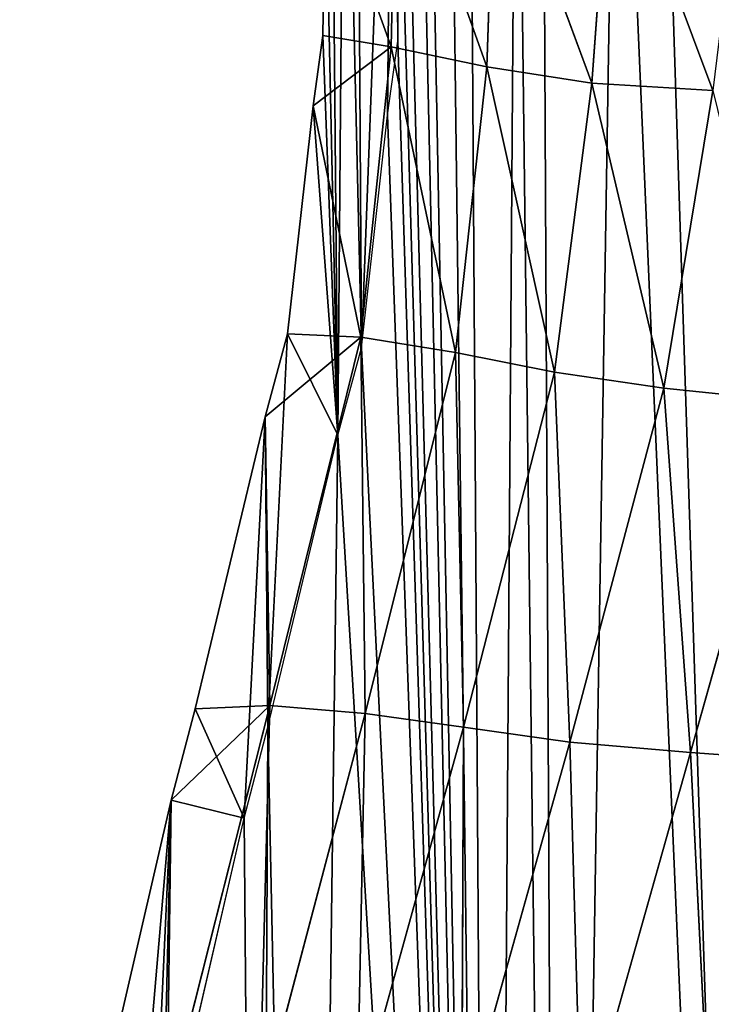
# Model space of a CAD drawing. Extents: x 0 to 5958, y 0 to 5959.
# Drawn here: x 2399 to 2491, y 3827 to 3958 of the extents above; entities that cross this region are included whole.
import ezdxf

# ---------------------------------------------------------------- set-up
doc = ezdxf.new("R2010")
doc.units = 0
doc.header["$LTSCALE"] = 25.4
doc.layers.get('0').update_dxf_attribs({"color": 13, "linetype": 'CONTINUOUS'})

msp = doc.modelspace()

# ---------------------------------------------------------------- linework, layer by layer
at = {"color": 0}
for p, q in [((2449.44, 3985.94, 11.31), (2448.75, 3954.78, 14.62)), ((2449.44, 3985.94, 11.31), (2448.75, 3954.78, 14.62)), ((2461.52, 3952.13, 30.79), (2449.44, 3985.94, 11.31)), ((2461.52, 3952.13, 30.79), (2449.44, 3985.94, 11.31)), ((2478.09, 3985.19, 28.72), (2475.53, 3949.95, 42.12)), ((2478.09, 3985.19, 28.72), (2475.53, 3949.95, 42.12)), ((2491.66, 3948.96, 46.8), (2478.09, 3985.19, 28.72)), ((2491.66, 3948.96, 46.8), (2478.09, 3985.19, 28.72)), ((2461.52, 3952.13, 30.79), (2462.62, 3984.71, 23.37)), ((2461.52, 3952.13, 30.79), (2462.62, 3984.71, 23.37)), ((2462.62, 3984.71, 23.37), (2475.53, 3949.95, 42.12)), ((2462.62, 3984.71, 23.37), (2475.53, 3949.95, 42.12)), ((2439.67, 3956.31), (2440.03, 3979.12)), ((2439.67, 3956.31), (2440.03, 3979.12)), ((2440.03, 3979.12), (2448.75, 3954.78, 14.62)), ((2440.03, 3979.12), (2448.75, 3954.78, 14.62)), ((2449.65, 3955.55), (2450.03, 3978.52)), ((2449.65, 3955.55), (2450.03, 3978.52)), ((2438.36, 3946.91), (2439.67, 3956.31)), ((2438.36, 3946.91), (2439.67, 3956.31)), ((2448.75, 3954.78, 14.62), (2439.67, 3956.31)), ((2448.75, 3954.78, 14.62), (2439.67, 3956.31)), ((2448.29, 3945.66), (2449.65, 3955.55)), ((2448.29, 3945.66), (2449.65, 3955.55)), ((2444.71, 3916.09, 16.69), (2448.75, 3954.78, 14.62)), ((2444.71, 3916.09, 16.69), (2448.75, 3954.78, 14.62)), ((2448.75, 3954.78, 14.62), (2461.52, 3952.13, 30.79)), ((2448.75, 3954.78, 14.62), (2457.33, 3914.05, 35.93)), ((2448.75, 3954.78, 14.62), (2461.52, 3952.13, 30.79)), ((2448.75, 3954.78, 14.62), (2457.33, 3914.05, 35.93)), ((2457.33, 3914.05, 35.93), (2461.52, 3952.13, 30.79)), ((2457.33, 3914.05, 35.93), (2461.52, 3952.13, 30.79)), ((2461.52, 3952.13, 30.79), (2470.54, 3911.46, 50.47)), ((2475.53, 3949.95, 42.12), (2461.52, 3952.13, 30.79)), ((2461.52, 3952.13, 30.79), (2470.54, 3911.46, 50.47)), ((2475.53, 3949.95, 42.12), (2461.52, 3952.13, 30.79)), ((2470.54, 3911.46, 50.47), (2475.53, 3949.95, 42.12)), ((2470.54, 3911.46, 50.47), (2475.53, 3949.95, 42.12)), ((2475.53, 3949.95, 42.12), (2491.66, 3948.96, 46.8)), ((2475.53, 3949.95, 42.12), (2485.13, 3909.31, 59.8)), ((2475.53, 3949.95, 42.12), (2491.66, 3948.96, 46.8)), ((2475.53, 3949.95, 42.12), (2485.13, 3909.31, 59.8)), ((2491.66, 3948.96, 46.8), (2485.13, 3909.31, 59.8)), ((2491.66, 3948.96, 46.8), (2485.13, 3909.31, 59.8)), ((2434.94, 3916.55), (2438.36, 3946.91)), ((2434.94, 3916.55), (2438.36, 3946.91)), ((2438.36, 3946.91), (2444.71, 3916.09, 16.69)), ((2438.36, 3946.91), (2444.71, 3916.09, 16.69)), ((2444.8, 3914.68), (2448.29, 3945.66)), ((2444.8, 3914.68), (2448.29, 3945.66)), ((2431.97, 3905.52), (2434.94, 3916.55)), ((2431.97, 3905.52), (2434.94, 3916.55)), ((2444.71, 3916.09, 16.69), (2432.61, 3867.06, 18.57)), ((2444.71, 3916.09, 16.69), (2432.61, 3867.06, 18.57)), ((2434.94, 3916.55), (2444.71, 3916.09, 16.69)), ((2434.94, 3916.55), (2444.71, 3916.09, 16.69)), ((2445.32, 3865.99, 39.67), (2444.71, 3916.09, 16.69)), ((2444.71, 3916.09, 16.69), (2457.33, 3914.05, 35.93)), ((2445.32, 3865.99, 39.67), (2444.71, 3916.09, 16.69)), ((2444.71, 3916.09, 16.69), (2457.33, 3914.05, 35.93)), ((2441.66, 3903.05), (2444.8, 3914.68)), ((2441.66, 3903.05), (2444.8, 3914.68)), ((2457.33, 3914.05, 35.93), (2445.32, 3865.99, 39.67)), ((2457.33, 3914.05, 35.93), (2445.32, 3865.99, 39.67)), ((2457.33, 3914.05, 35.93), (2470.54, 3911.46, 50.47)), ((2458.43, 3864.15, 56.66), (2457.33, 3914.05, 35.93)), ((2458.43, 3864.15, 56.66), (2457.33, 3914.05, 35.93)), ((2457.33, 3914.05, 35.93), (2470.54, 3911.46, 50.47)), ((2470.54, 3911.46, 50.47), (2458.43, 3864.15, 56.66)), ((2470.54, 3911.46, 50.47), (2458.43, 3864.15, 56.66)), ((2472.57, 3862.15, 68.37), (2470.54, 3911.46, 50.47)), ((2472.57, 3862.15, 68.37), (2470.54, 3911.46, 50.47)), ((2470.54, 3911.46, 50.47), (2485.13, 3909.31, 59.8)), ((2470.54, 3911.46, 50.47), (2485.13, 3909.31, 59.8)), ((2485.13, 3909.31, 59.8), (2472.57, 3862.15, 68.37)), ((2485.13, 3909.31, 59.8), (2472.57, 3862.15, 68.37)), ((2485.13, 3909.31, 59.8), (2488.69, 3860.8, 73.2)), ((2501.81, 3907.58, 61.85), (2485.13, 3909.31, 59.8)), ((2501.81, 3907.58, 61.85), (2485.13, 3909.31, 59.8)), ((2485.13, 3909.31, 59.8), (2488.69, 3860.8, 73.2)), ((2501.81, 3907.58, 61.85), (2488.69, 3860.8, 73.2)), ((2501.81, 3907.58, 61.85), (2488.69, 3860.8, 73.2)), ((2422.64, 3866.6), (2431.97, 3905.52)), ((2422.64, 3866.6), (2431.97, 3905.52)), ((2432.61, 3867.06, 18.57), (2431.97, 3905.52)), ((2432.61, 3867.06, 18.57), (2431.97, 3905.52)), ((2432.34, 3864.16), (2441.66, 3903.05)), ((2432.34, 3864.16), (2441.66, 3903.05)), ((2418.4, 3811.04, 19.52), (2432.61, 3867.06, 18.57)), ((2418.4, 3811.04, 19.52), (2432.61, 3867.06, 18.57)), ((2419.45, 3854.45), (2422.64, 3866.6)), ((2419.45, 3854.45), (2422.64, 3866.6)), ((2432.61, 3867.06, 18.57), (2422.64, 3866.6)), ((2432.61, 3867.06, 18.57), (2422.64, 3866.6)), ((2431.24, 3812.78, 42.13), (2432.61, 3867.06, 18.57)), ((2431.24, 3812.78, 42.13), (2432.61, 3867.06, 18.57)), ((2445.32, 3865.99, 39.67), (2431.24, 3812.78, 42.13)), ((2445.32, 3865.99, 39.67), (2431.24, 3812.78, 42.13)), ((2432.61, 3867.06, 18.57), (2445.32, 3865.99, 39.67)), ((2432.61, 3867.06, 18.57), (2445.32, 3865.99, 39.67)), ((2445.32, 3865.99, 39.67), (2444.22, 3813.01, 60.38)), ((2445.32, 3865.99, 39.67), (2444.22, 3813.01, 60.38)), ((2458.43, 3864.15, 56.66), (2445.32, 3865.99, 39.67)), ((2458.43, 3864.15, 56.66), (2445.32, 3865.99, 39.67)), ((2429.16, 3852.05), (2432.34, 3864.16)), ((2429.16, 3852.05), (2432.34, 3864.16)), ((2444.22, 3813.01, 60.38), (2458.43, 3864.15, 56.66)), ((2444.22, 3813.01, 60.38), (2458.43, 3864.15, 56.66)), ((2458.18, 3810.81, 74.35), (2458.43, 3864.15, 56.66)), ((2458.18, 3810.81, 74.35), (2458.43, 3864.15, 56.66)), ((2458.43, 3864.15, 56.66), (2472.57, 3862.15, 68.37)), ((2458.43, 3864.15, 56.66), (2472.57, 3862.15, 68.37)), ((2472.57, 3862.15, 68.37), (2458.18, 3810.81, 74.35)), ((2472.57, 3862.15, 68.37), (2458.18, 3810.81, 74.35)), ((2472.57, 3862.15, 68.37), (2474.09, 3809.14, 80.95)), ((2472.57, 3862.15, 68.37), (2474.09, 3809.14, 80.95)), ((2488.69, 3860.8, 73.2), (2472.57, 3862.15, 68.37)), ((2488.69, 3860.8, 73.2), (2472.57, 3862.15, 68.37)), ((2474.09, 3809.14, 80.95), (2488.69, 3860.8, 73.2)), ((2474.09, 3809.14, 80.95), (2488.69, 3860.8, 73.2)), ((2488.69, 3860.8, 73.2), (2505.91, 3859.57, 72.15)), ((2488.69, 3860.8, 73.2), (2491.23, 3809.02, 82.12)), ((2488.69, 3860.8, 73.2), (2505.91, 3859.57, 72.15)), ((2488.69, 3860.8, 73.2), (2491.23, 3809.02, 82.12)), ((2408.98, 3809.13), (2419.45, 3854.45)), ((2408.98, 3809.13), (2419.45, 3854.45)), ((2419.45, 3854.45), (2418.4, 3811.04, 19.52)), ((2419.45, 3854.45), (2418.4, 3811.04, 19.52)), ((2418.8, 3807.17), (2429.16, 3852.05)), ((2418.8, 3807.17), (2429.16, 3852.05))]:
    msp.add_line(p, q, dxfattribs=at)
msp.add_circle((2978.92, 2979.33), 2979.36, dxfattribs=at)

# ---------------------------------------------------------------- meshes
at = {"color": 43}
mesh = msp.add_polyface(dxfattribs=at)
corners = [(2410.11, 3745.82), (2419.45, 3854.45), (2408.98, 3809.13), (2416.69, 3794.6), (2418.8, 3807.17), (2429.16, 3852.05), (2422.64, 3866.6), (2431.97, 3905.52), (2432.34, 3864.16), (2434.94, 3916.55), (2441.66, 3903.05), (2438.36, 3946.91), (2439.67, 3956.31), (2440.03, 3979.12), (2440.9, 3987.44), (2450.9, 3986.93), (2450.89, 4002.28), (2450.03, 3978.52), (2570.95, 3734.33), (2568.3, 3782.9), (2567.43, 3766.72), (2569.78, 3810.81), (2571.55, 3830.34), (2572.33, 3720.23), (2573.32, 3852.67), (2577.2, 3708.8), (2400.16, 3732.86), (2406.8, 3796.1), (2400.1, 3746.47), (2402.15, 3681.13), (2406.41, 3667.28), (2412.1, 3682.82), (2421.84, 3615.72), (2410.16, 3733.07), (2415.98, 3670.18), (2431.15, 3619.47), (2428.88, 3601.99), (2453.84, 3555.58), (2437.73, 3606.65), (2462.2, 3561.15), (2463.53, 3543.61), (2471.24, 3549.97), (2493.9, 3507.4), (2500.79, 3514.74), (2506.11, 3498.42), (2511.89, 3506.58), (2537.47, 3476.99), (2541.17, 3486.58), (2546.6, 3475.74), (2547.91, 3485.66), (2578.83, 3471.63), (2577.62, 3481.87), (2603.17, 3491.56), (2606.65, 3482.19), (2608.91, 3493.65), (2614.61, 3485.08), (2612.91, 3497.98), (2631.33, 3517.64), (2620.23, 3491.18), (2640.2, 3512.49), (2639.32, 3543.57), (2640.99, 3549.16), (2648.89, 3540.67), (2642.74, 3589.65), (2645.56, 3578.07), (2651.27, 3548.66), (2582.14, 3722.74), (2577.45, 3767), (2591.08, 3673.56), (2580.89, 3735.36), (2586.45, 3712.59), (2600.17, 3677.78), (2596.87, 3662.78), (2614.05, 3628.55), (2605.75, 3667.39), (2623, 3633.01), (2619.2, 3618.15), (2633.23, 3586.41), (2628.25, 3622.39), (2635.79, 3575.93), (2442.56, 4011.6), (2440.89, 4003.27), (2444.8, 3914.68), (2444.15, 4020.6), (2449.03, 4026.38), (2448.29, 3945.66), (2449.65, 3955.55), (2453.87, 4031.37), (2452.38, 4009.75), (2453.53, 4016.21), (2456.44, 4019.66), (2463.12, 4034.01), (2459.18, 4022.49), (2465.49, 4024.29), (2468.92, 4035.19), (2468.9, 4024.98), (2478.86, 4022.91), (2481.38, 4032.6), (2484.37, 4021.18), (2488.5, 4030.36), (2497.51, 4013.3), (2502.97, 4021.69), (2504.96, 4008.05), (2511.38, 4015.76), (2519.22, 3994.11), (2526.56, 4000.91), (2528.52, 3983.03), (2536.38, 3989.22), (2541.61, 3965.3), (2550.05, 3970.7), (2551, 3948.24), (2559.82, 3952.96), (2560.32, 3930.35), (2569.58, 3934.22), (2568.92, 3903.7), (2572.34, 3892.35), (2578.46, 3906.67), (2572.79, 3880.42), (2578.28, 3782.37), (2579.76, 3810.09), (2582.29, 3894.02), (2581.51, 3829.49), (2583.33, 3852.37), (2582.79, 3880.7)]
mesh.append_faces([[corners[k] for k in face] for face in [(18, 19, 20), (26, 27, 28), (64, 62, 65), (67, 66, 69), (14, 80, 81), (120, 122, 123)]], dxfattribs={"vtx0": -1, "color": 43})
mesh.append_faces([[corners[k] for k in face] for face in [(1, 5, 6), (6, 5, 7), (7, 8, 9), (9, 10, 11), (11, 10, 12), (12, 10, 13), (13, 10, 14), (19, 18, 21), (21, 18, 22), (22, 23, 24), (27, 33, 2), (31, 32, 34), (34, 32, 35), (35, 37, 38), (38, 37, 39), (39, 40, 41), (41, 42, 43), (43, 44, 45), (45, 46, 47), (47, 48, 49), (49, 50, 51), (51, 50, 52), (52, 53, 54), (54, 55, 56), (56, 55, 57), (57, 59, 60), (60, 59, 61), (63, 62, 64), (66, 68, 70), (70, 68, 71), (71, 73, 74), (74, 73, 75), (75, 77, 78), (78, 77, 63), (80, 82, 83), (83, 82, 84), (84, 16, 87), (87, 90, 91), (91, 93, 94), (94, 96, 97), (97, 98, 99), (99, 100, 101), (101, 102, 103), (103, 104, 105), (105, 106, 107), (107, 108, 109), (109, 110, 111), (111, 112, 113), (113, 115, 116), (116, 119, 120)]], dxfattribs={"vtx0": -1, "vtx1": -1, "color": 43})
mesh.append_faces([[corners[k] for k in face] for face in [(27, 30, 31), (61, 62, 63), (25, 66, 67), (80, 14, 10), (84, 17, 16), (116, 24, 67), (67, 24, 25)]], dxfattribs={"vtx0": -1, "vtx1": -1, "vtx2": -1, "color": 43})
mesh.append_faces([[corners[k] for k in face] for face in [(0, 1, 2), (1, 0, 3), (1, 3, 4), (1, 4, 5), (7, 5, 8), (9, 8, 10), (22, 18, 23), (24, 23, 25), (27, 26, 29), (27, 29, 30), (31, 30, 32), (27, 31, 33), (2, 33, 0), (35, 32, 36), (35, 36, 37), (39, 37, 40), (41, 40, 42), (43, 42, 44), (45, 44, 46), (47, 46, 48), (49, 48, 50), (52, 50, 53), (54, 53, 55), (57, 55, 58), (57, 58, 59), (61, 59, 62), (66, 25, 68), (71, 68, 72), (71, 72, 73), (75, 73, 76), (75, 76, 77), (63, 77, 79), (63, 79, 61), (80, 10, 82), (84, 82, 85), (84, 85, 86), (84, 86, 17), (87, 16, 88), (87, 88, 89), (87, 89, 90), (91, 90, 92), (91, 92, 93), (94, 93, 95), (94, 95, 96), (97, 96, 98), (99, 98, 100), (101, 100, 102), (103, 102, 104), (105, 104, 106), (107, 106, 108), (109, 108, 110), (111, 110, 112), (113, 112, 114), (113, 114, 115), (116, 115, 117), (116, 117, 24), (116, 67, 118), (116, 118, 119), (120, 119, 121), (120, 121, 122)]], dxfattribs={"vtx0": -1, "vtx2": -1, "color": 43})
mesh.append_faces([[corners[k] for k in face] for face in [(15, 16, 17)]], dxfattribs={"vtx1": -1, "color": 43})
at = {"color": 24}
mesh = msp.add_polyface(dxfattribs=at)
corners = [(2452.38, 4009.75), (2450.9, 3986.93), (2450.89, 4002.28), (2568.92, 3903.7), (2567.43, 3766.72), (2560.32, 3930.35), (2568.3, 3782.9), (2569.78, 3810.81), (2572.34, 3892.35), (2571.55, 3830.34), (2573.32, 3852.67), (2572.79, 3880.42), (2416.69, 3794.6), (2410.16, 3733.07), (2410.11, 3745.82), (2412.1, 3682.82), (2415.98, 3670.18), (2431.15, 3619.47), (2418.8, 3807.17), (2429.16, 3852.05), (2432.34, 3864.16), (2437.73, 3606.65), (2441.66, 3903.05), (2462.2, 3561.15), (2444.8, 3914.68), (2448.29, 3945.66), (2449.65, 3955.55), (2450.03, 3978.52), (2453.53, 4016.21), (2456.44, 4019.66), (2459.18, 4022.49), (2465.49, 4024.29), (2471.24, 3549.97), (2468.9, 4024.98), (2478.86, 4022.91), (2500.79, 3514.74), (2484.37, 4021.18), (2497.51, 4013.3), (2504.96, 4008.05), (2511.89, 3506.58), (2519.22, 3994.11), (2541.17, 3486.58), (2528.52, 3983.03), (2541.61, 3965.3), (2547.91, 3485.66), (2551, 3948.24), (2577.62, 3481.87), (2570.95, 3734.33), (2572.33, 3720.23), (2577.2, 3708.8), (2591.08, 3673.56), (2603.17, 3491.56), (2596.87, 3662.78), (2614.05, 3628.55), (2608.91, 3493.65), (2612.91, 3497.98), (2631.33, 3517.64), (2619.2, 3618.15), (2633.23, 3586.41), (2639.32, 3543.57), (2635.79, 3575.93), (2640.99, 3549.16)]
mesh.append_faces([[corners[k] for k in face] for face in [(0, 1, 2), (10, 8, 11), (12, 13, 14), (59, 60, 61)]], dxfattribs={"vtx0": -1, "color": 24})
mesh.append_faces([[corners[k] for k in face] for face in [(3, 4, 5), (4, 3, 6), (6, 3, 7), (7, 8, 9), (9, 8, 10), (13, 12, 15), (15, 12, 16), (16, 12, 17), (17, 20, 21), (21, 22, 23), (23, 31, 32), (32, 34, 35), (35, 38, 39), (39, 40, 41), (41, 43, 44), (44, 45, 46), (46, 50, 51), (51, 53, 54), (54, 53, 55), (55, 53, 56), (56, 58, 59)]], dxfattribs={"vtx0": -1, "vtx1": -1, "color": 24})
mesh.append_faces([[corners[k] for k in face] for face in [(23, 1, 0), (46, 5, 4)]], dxfattribs={"vtx0": -1, "vtx1": -1, "vtx2": -1, "color": 24})
mesh.append_faces([[corners[k] for k in face] for face in [(7, 3, 8), (17, 12, 18), (17, 18, 19), (17, 19, 20), (21, 20, 22), (23, 22, 24), (23, 24, 25), (23, 25, 26), (23, 26, 27), (23, 27, 1), (23, 0, 28), (23, 28, 29), (23, 29, 30), (23, 30, 31), (32, 31, 33), (32, 33, 34), (35, 34, 36), (35, 36, 37), (35, 37, 38), (39, 38, 40), (41, 40, 42), (41, 42, 43), (44, 43, 45), (46, 45, 5), (46, 4, 47), (46, 47, 48), (46, 48, 49), (46, 49, 50), (51, 50, 52), (51, 52, 53), (56, 53, 57), (56, 57, 58), (59, 58, 60)]], dxfattribs={"vtx0": -1, "vtx2": -1, "color": 24})
at = {"color": 43}
mesh = msp.add_polyface(dxfattribs=at)
corners = [(2440.03, 3979.12), (2449.44, 3985.94, 11.31), (2448.75, 3954.78, 14.62), (2440.9, 3987.44)]
mesh.append_faces([[corners[k] for k in face] for face in [(0, 1, 2), (1, 0, 3)]], dxfattribs={"vtx0": -1, "color": 43})
mesh = msp.add_polyface(dxfattribs=at)
corners = [(2449.44, 3985.94, 11.31), (2461.52, 3952.13, 30.79), (2448.75, 3954.78, 14.62)]
mesh.append_faces([[corners[k] for k in face] for face in [(0, 1, 2)]], dxfattribs={"color": 43})
mesh = msp.add_polyface(dxfattribs=at)
corners = [(2462.62, 3984.71, 23.37), (2461.52, 3952.13, 30.79), (2449.44, 3985.94, 11.31)]
mesh.append_faces([[corners[k] for k in face] for face in [(0, 1, 2)]], dxfattribs={"color": 43})
mesh = msp.add_polyface(dxfattribs=at)
corners = [(2478.09, 3985.19, 28.72), (2475.53, 3949.95, 42.12), (2462.62, 3984.71, 23.37)]
mesh.append_faces([[corners[k] for k in face] for face in [(0, 1, 2)]], dxfattribs={"color": 43})
mesh = msp.add_polyface(dxfattribs=at)
corners = [(2491.66, 3948.96, 46.8), (2475.53, 3949.95, 42.12), (2478.09, 3985.19, 28.72)]
mesh.append_faces([[corners[k] for k in face] for face in [(0, 1, 2)]], dxfattribs={"color": 43})
mesh = msp.add_polyface(dxfattribs=at)
corners = [(2495.82, 3983.11, 30.68), (2491.66, 3948.96, 46.8), (2478.09, 3985.19, 28.72)]
mesh.append_faces([[corners[k] for k in face] for face in [(0, 1, 2)]], dxfattribs={"color": 43})
mesh = msp.add_polyface(dxfattribs=at)
corners = [(2475.53, 3949.95, 42.12), (2461.52, 3952.13, 30.79), (2462.62, 3984.71, 23.37)]
mesh.append_faces([[corners[k] for k in face] for face in [(0, 1, 2)]], dxfattribs={"color": 43})
mesh = msp.add_polyface(dxfattribs=at)
corners = [(2440.03, 3979.12), (2448.75, 3954.78, 14.62), (2439.67, 3956.31)]
mesh.append_faces([[corners[k] for k in face] for face in [(0, 1, 2)]], dxfattribs={"color": 43})
mesh = msp.add_polyface(dxfattribs=at)
corners = [(2438.36, 3946.91), (2448.75, 3954.78, 14.62), (2444.71, 3916.09, 16.69), (2439.67, 3956.31)]
mesh.append_faces([[corners[k] for k in face] for face in [(0, 1, 2), (1, 0, 3)]], dxfattribs={"vtx0": -1, "color": 43})
mesh = msp.add_polyface(dxfattribs=at)
corners = [(2448.75, 3954.78, 14.62), (2457.33, 3914.05, 35.93), (2444.71, 3916.09, 16.69)]
mesh.append_faces([[corners[k] for k in face] for face in [(0, 1, 2)]], dxfattribs={"color": 43})
mesh = msp.add_polyface(dxfattribs=at)
corners = [(2448.75, 3954.78, 14.62), (2461.52, 3952.13, 30.79), (2457.33, 3914.05, 35.93)]
mesh.append_faces([[corners[k] for k in face] for face in [(0, 1, 2)]], dxfattribs={"color": 43})
mesh = msp.add_polyface(dxfattribs=at)
corners = [(2461.52, 3952.13, 30.79), (2470.54, 3911.46, 50.47), (2457.33, 3914.05, 35.93)]
mesh.append_faces([[corners[k] for k in face] for face in [(0, 1, 2)]], dxfattribs={"color": 43})
mesh = msp.add_polyface(dxfattribs=at)
corners = [(2475.53, 3949.95, 42.12), (2470.54, 3911.46, 50.47), (2461.52, 3952.13, 30.79)]
mesh.append_faces([[corners[k] for k in face] for face in [(0, 1, 2)]], dxfattribs={"color": 43})
mesh = msp.add_polyface(dxfattribs=at)
corners = [(2485.13, 3909.31, 59.8), (2470.54, 3911.46, 50.47), (2475.53, 3949.95, 42.12)]
mesh.append_faces([[corners[k] for k in face] for face in [(0, 1, 2)]], dxfattribs={"color": 43})
mesh = msp.add_polyface(dxfattribs=at)
corners = [(2491.66, 3948.96, 46.8), (2485.13, 3909.31, 59.8), (2475.53, 3949.95, 42.12)]
mesh.append_faces([[corners[k] for k in face] for face in [(0, 1, 2)]], dxfattribs={"color": 43})
mesh = msp.add_polyface(dxfattribs=at)
corners = [(2501.81, 3907.58, 61.85), (2485.13, 3909.31, 59.8), (2491.66, 3948.96, 46.8)]
mesh.append_faces([[corners[k] for k in face] for face in [(0, 1, 2)]], dxfattribs={"color": 43})
mesh = msp.add_polyface(dxfattribs=at)
corners = [(2438.36, 3946.91), (2444.71, 3916.09, 16.69), (2434.94, 3916.55)]
mesh.append_faces([[corners[k] for k in face] for face in [(0, 1, 2)]], dxfattribs={"color": 43})
mesh = msp.add_polyface(dxfattribs=at)
corners = [(2431.97, 3905.52), (2444.71, 3916.09, 16.69), (2432.61, 3867.06, 18.57), (2434.94, 3916.55)]
mesh.append_faces([[corners[k] for k in face] for face in [(0, 1, 2), (1, 0, 3)]], dxfattribs={"vtx0": -1, "color": 43})
mesh = msp.add_polyface(dxfattribs=at)
corners = [(2444.71, 3916.09, 16.69), (2445.32, 3865.99, 39.67), (2432.61, 3867.06, 18.57)]
mesh.append_faces([[corners[k] for k in face] for face in [(0, 1, 2)]], dxfattribs={"color": 43})
mesh = msp.add_polyface(dxfattribs=at)
corners = [(2444.71, 3916.09, 16.69), (2457.33, 3914.05, 35.93), (2445.32, 3865.99, 39.67)]
mesh.append_faces([[corners[k] for k in face] for face in [(0, 1, 2)]], dxfattribs={"color": 43})
mesh = msp.add_polyface(dxfattribs=at)
corners = [(2457.33, 3914.05, 35.93), (2458.43, 3864.15, 56.66), (2445.32, 3865.99, 39.67)]
mesh.append_faces([[corners[k] for k in face] for face in [(0, 1, 2)]], dxfattribs={"color": 43})
mesh = msp.add_polyface(dxfattribs=at)
corners = [(2457.33, 3914.05, 35.93), (2470.54, 3911.46, 50.47), (2458.43, 3864.15, 56.66)]
mesh.append_faces([[corners[k] for k in face] for face in [(0, 1, 2)]], dxfattribs={"color": 43})
mesh = msp.add_polyface(dxfattribs=at)
corners = [(2472.57, 3862.15, 68.37), (2458.43, 3864.15, 56.66), (2470.54, 3911.46, 50.47)]
mesh.append_faces([[corners[k] for k in face] for face in [(0, 1, 2)]], dxfattribs={"color": 43})
mesh = msp.add_polyface(dxfattribs=at)
corners = [(2485.13, 3909.31, 59.8), (2472.57, 3862.15, 68.37), (2470.54, 3911.46, 50.47)]
mesh.append_faces([[corners[k] for k in face] for face in [(0, 1, 2)]], dxfattribs={"color": 43})
mesh = msp.add_polyface(dxfattribs=at)
corners = [(2488.69, 3860.8, 73.2), (2472.57, 3862.15, 68.37), (2485.13, 3909.31, 59.8)]
mesh.append_faces([[corners[k] for k in face] for face in [(0, 1, 2)]], dxfattribs={"color": 43})
mesh = msp.add_polyface(dxfattribs=at)
corners = [(2501.81, 3907.58, 61.85), (2488.69, 3860.8, 73.2), (2485.13, 3909.31, 59.8)]
mesh.append_faces([[corners[k] for k in face] for face in [(0, 1, 2)]], dxfattribs={"color": 43})
mesh = msp.add_polyface(dxfattribs=at)
corners = [(2505.91, 3859.57, 72.15), (2488.69, 3860.8, 73.2), (2501.81, 3907.58, 61.85)]
mesh.append_faces([[corners[k] for k in face] for face in [(0, 1, 2)]], dxfattribs={"color": 43})
mesh = msp.add_polyface(dxfattribs=at)
corners = [(2431.97, 3905.52), (2432.61, 3867.06, 18.57), (2422.64, 3866.6)]
mesh.append_faces([[corners[k] for k in face] for face in [(0, 1, 2)]], dxfattribs={"color": 43})
mesh = msp.add_polyface(dxfattribs=at)
corners = [(2419.45, 3854.45), (2432.61, 3867.06, 18.57), (2418.4, 3811.04, 19.52), (2422.64, 3866.6)]
mesh.append_faces([[corners[k] for k in face] for face in [(0, 1, 2), (1, 0, 3)]], dxfattribs={"vtx0": -1, "color": 43})
mesh = msp.add_polyface(dxfattribs=at)
corners = [(2432.61, 3867.06, 18.57), (2431.24, 3812.78, 42.13), (2418.4, 3811.04, 19.52)]
mesh.append_faces([[corners[k] for k in face] for face in [(0, 1, 2)]], dxfattribs={"color": 43})
mesh = msp.add_polyface(dxfattribs=at)
corners = [(2432.61, 3867.06, 18.57), (2445.32, 3865.99, 39.67), (2431.24, 3812.78, 42.13)]
mesh.append_faces([[corners[k] for k in face] for face in [(0, 1, 2)]], dxfattribs={"color": 43})
mesh = msp.add_polyface(dxfattribs=at)
corners = [(2445.32, 3865.99, 39.67), (2444.22, 3813.01, 60.38), (2431.24, 3812.78, 42.13)]
mesh.append_faces([[corners[k] for k in face] for face in [(0, 1, 2)]], dxfattribs={"color": 43})
mesh = msp.add_polyface(dxfattribs=at)
corners = [(2445.32, 3865.99, 39.67), (2458.43, 3864.15, 56.66), (2444.22, 3813.01, 60.38)]
mesh.append_faces([[corners[k] for k in face] for face in [(0, 1, 2)]], dxfattribs={"color": 43})
mesh = msp.add_polyface(dxfattribs=at)
corners = [(2458.43, 3864.15, 56.66), (2458.18, 3810.81, 74.35), (2444.22, 3813.01, 60.38)]
mesh.append_faces([[corners[k] for k in face] for face in [(0, 1, 2)]], dxfattribs={"color": 43})
mesh = msp.add_polyface(dxfattribs=at)
corners = [(2472.57, 3862.15, 68.37), (2458.18, 3810.81, 74.35), (2458.43, 3864.15, 56.66)]
mesh.append_faces([[corners[k] for k in face] for face in [(0, 1, 2)]], dxfattribs={"color": 43})
mesh = msp.add_polyface(dxfattribs=at)
corners = [(2474.09, 3809.14, 80.95), (2458.18, 3810.81, 74.35), (2472.57, 3862.15, 68.37)]
mesh.append_faces([[corners[k] for k in face] for face in [(0, 1, 2)]], dxfattribs={"color": 43})
mesh = msp.add_polyface(dxfattribs=at)
corners = [(2488.69, 3860.8, 73.2), (2474.09, 3809.14, 80.95), (2472.57, 3862.15, 68.37)]
mesh.append_faces([[corners[k] for k in face] for face in [(0, 1, 2)]], dxfattribs={"color": 43})
mesh = msp.add_polyface(dxfattribs=at)
corners = [(2491.23, 3809.02, 82.12), (2474.09, 3809.14, 80.95), (2488.69, 3860.8, 73.2)]
mesh.append_faces([[corners[k] for k in face] for face in [(0, 1, 2)]], dxfattribs={"color": 43})
mesh = msp.add_polyface(dxfattribs=at)
corners = [(2505.91, 3859.57, 72.15), (2491.23, 3809.02, 82.12), (2488.69, 3860.8, 73.2)]
mesh.append_faces([[corners[k] for k in face] for face in [(0, 1, 2)]], dxfattribs={"color": 43})
mesh = msp.add_polyface(dxfattribs=at)
corners = [(2508.89, 3809.19, 76.94), (2491.23, 3809.02, 82.12), (2505.91, 3859.57, 72.15)]
mesh.append_faces([[corners[k] for k in face] for face in [(0, 1, 2)]], dxfattribs={"color": 43})
mesh = msp.add_polyface(dxfattribs=at)
corners = [(2419.45, 3854.45), (2418.4, 3811.04, 19.52), (2408.98, 3809.13)]
mesh.append_faces([[corners[k] for k in face] for face in [(0, 1, 2)]], dxfattribs={"color": 43})

doc.saveas('drawing.dxf')
